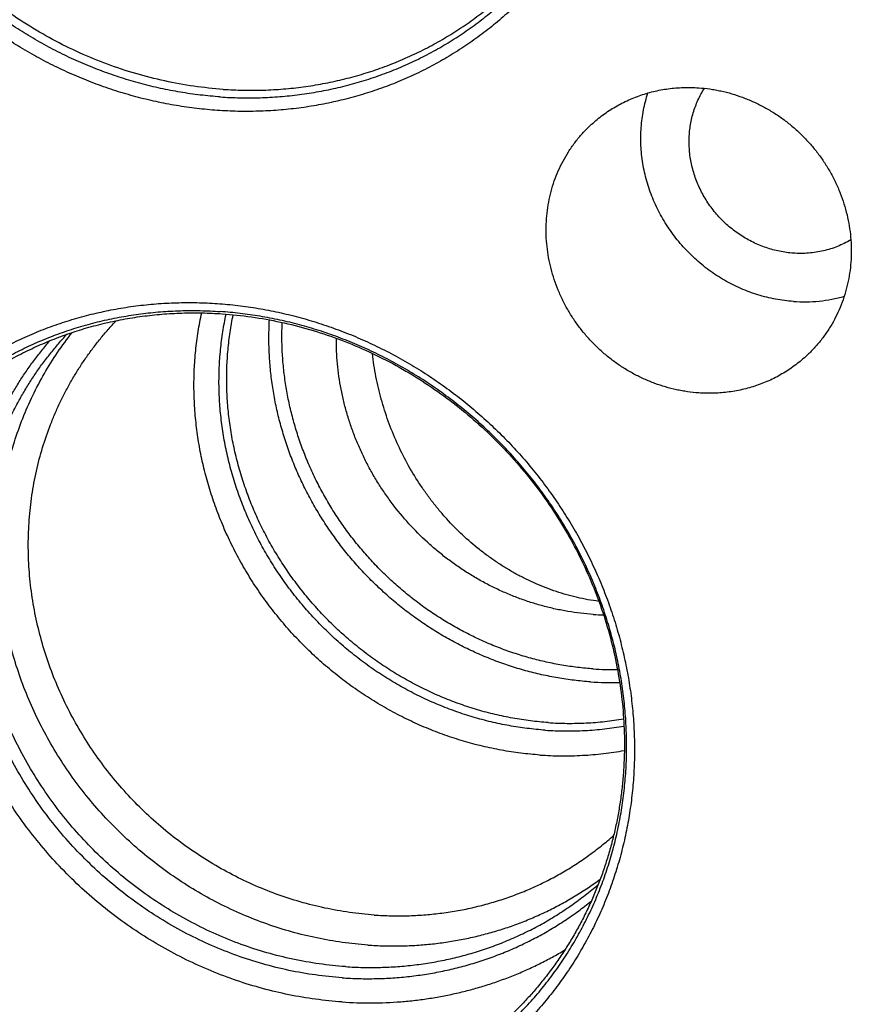
# Model space of a CAD drawing. Units: inches. Extents: x 0.3 to 21.7, y 0.3 to 16.7.
# Drawn here: x 10 to 11.5, y 6.5 to 8.4 of the extents above; entities that cross this region are included whole.
import ezdxf

# ---------------------------------------------------------------- set-up
doc = ezdxf.new("R2010")
doc.units = ezdxf.units.IN
doc.header["$LTSCALE"] = 1.21
doc.header["$MEASUREMENT"] = 0
doc.layers.get('0').update_dxf_attribs({"linetype": 'CONTINUOUS'})

msp = doc.modelspace()

# ---------------------------------------------------------------- linework, layer by layer
at = {"color": 7, "linetype": 'CONTINUOUS'}
for centre, radius, start, end in [((11.0969, 7.7454), 0.4848, 266.0322, 268.3189), ((11.1039, 7.7437), 0.5857, 266.0301, 270.4777), ((11.1, 7.737), 0.6034, 266.0248, 271.2213)]:
    msp.add_arc(centre, radius, start, end, dxfattribs=at)
for points, knots in [([(10.3565, 8.2096), (10.3437, 8.2105), (10.318, 8.2129), (10.2796, 8.2184), (10.2413, 8.2257), (10.2034, 8.235), (10.1658, 8.246), (10.1287, 8.2588), (10.0921, 8.2735), (10.0562, 8.2898), (10.021, 8.3079), (9.9866, 8.3276), (9.9531, 8.3489), (9.9206, 8.3717), (9.8891, 8.3961), (9.8587, 8.4219), (9.8296, 8.4491), (9.8017, 8.4775), (9.7751, 8.5073), (9.75, 8.5382), (9.7263, 8.5702), (9.7041, 8.6032), (9.6835, 8.6371), (9.6645, 8.672), (9.6472, 8.7076), (9.6316, 8.7439), (9.6178, 8.7807), (9.6057, 8.8181), (9.5954, 8.856), (9.587, 8.8941), (9.5804, 8.9325), (9.5757, 8.9711), (9.5728, 9.0097), (9.5719, 9.0482), (9.5728, 9.0867), (9.5756, 9.1249), (9.5804, 9.1628), (9.5869, 9.2003), (9.5954, 9.2373), (9.6056, 9.2737), (9.6177, 9.3094), (9.6316, 9.3444), (9.6472, 9.3785), (9.6645, 9.4117), (9.6835, 9.4439), (9.7041, 9.475), (9.7263, 9.505), (9.75, 9.5337), (9.7751, 9.5611), (9.8017, 9.5872), (9.8296, 9.6118), (9.8588, 9.635), (9.8891, 9.6566), (9.9206, 9.6765), (9.9532, 9.6949), (9.9867, 9.7116), (10.0211, 9.7265), (10.0563, 9.7397), (10.0922, 9.751), (10.1288, 9.7606), (10.1659, 9.7683), (10.2035, 9.7741), (10.2415, 9.778), (10.2797, 9.7801), (10.3181, 9.7803), (10.3437, 9.7791), (10.3565, 9.7782)], [0, 0, 0, 0, 0.015675, 0.031402, 0.047181, 0.063009, 0.078885, 0.094806, 0.110769, 0.126771, 0.142809, 0.158878, 0.174974, 0.191093, 0.207229, 0.22338, 0.239538, 0.255699, 0.271859, 0.288012, 0.304153, 0.320278, 0.336381, 0.352459, 0.368506, 0.384519, 0.400494, 0.416428, 0.432317, 0.448159, 0.463953, 0.479695, 0.495386, 0.511023, 0.526607, 0.542139, 0.557618, 0.573047, 0.588427, 0.603759, 0.619048, 0.634296, 0.649507, 0.664685, 0.679834, 0.694959, 0.710064, 0.725155, 0.740238, 0.755317, 0.770398, 0.785486, 0.800587, 0.815706, 0.830847, 0.846016, 0.861217, 0.876453, 0.89173, 0.907049, 0.922415, 0.937829, 0.953293, 0.968809, 0.984378, 1, 1, 1, 1]), ([(10.3565, 9.7782), (10.3694, 9.7773), (10.3951, 9.7749), (10.4335, 9.7694), (10.4717, 9.762), (10.5097, 9.7528), (10.5472, 9.7418), (10.5843, 9.7289), (10.6209, 9.7143), (10.6568, 9.698), (10.692, 9.6799), (10.7264, 9.6602), (10.7599, 9.6389), (10.7925, 9.6161), (10.8239, 9.5917), (10.8543, 9.5659), (10.8835, 9.5387), (10.9114, 9.5102), (10.9379, 9.4805), (10.9631, 9.4496), (10.9867, 9.4176), (11.0089, 9.3846), (11.0295, 9.3506), (11.0485, 9.3158), (11.0658, 9.2802), (11.0814, 9.2439), (11.0953, 9.207), (11.1074, 9.1696), (11.1176, 9.1318), (11.1261, 9.0937), (11.1327, 9.0553), (11.1374, 9.0167), (11.1402, 8.9781), (11.1412, 8.9395), (11.1402, 8.9011), (11.1374, 8.8629), (11.1327, 8.825), (11.1261, 8.7875), (11.1177, 8.7505), (11.1074, 8.7141), (11.0953, 8.6784), (11.0815, 8.6434), (11.0659, 8.6093), (11.0485, 8.5761), (11.0296, 8.5439), (11.0089, 8.5127), (10.9868, 8.4828), (10.9631, 8.4541), (10.9379, 8.4266), (10.9114, 8.4006), (10.8835, 8.376), (10.8543, 8.3528), (10.8239, 8.3312), (10.7924, 8.3112), (10.7599, 8.2929), (10.7264, 8.2762), (10.692, 8.2613), (10.6567, 8.2481), (10.6208, 8.2368), (10.5842, 8.2272), (10.5471, 8.2195), (10.5095, 8.2137), (10.4716, 8.2097), (10.4334, 8.2077), (10.395, 8.2075), (10.3693, 8.2087), (10.3565, 8.2096)], [0, 0, 0, 0, 0.015675, 0.031402, 0.047181, 0.063009, 0.078885, 0.094806, 0.110769, 0.126771, 0.142809, 0.158878, 0.174974, 0.191093, 0.207229, 0.22338, 0.239538, 0.255699, 0.271859, 0.288012, 0.304153, 0.320278, 0.336381, 0.352459, 0.368506, 0.384519, 0.400494, 0.416428, 0.432317, 0.448159, 0.463953, 0.479695, 0.495386, 0.511023, 0.526607, 0.542139, 0.557618, 0.573047, 0.588427, 0.603759, 0.619048, 0.634296, 0.649507, 0.664685, 0.679834, 0.694959, 0.710064, 0.725155, 0.740238, 0.755317, 0.770398, 0.785486, 0.800587, 0.815706, 0.830847, 0.846016, 0.861217, 0.876453, 0.89173, 0.907049, 0.922415, 0.937829, 0.953293, 0.968809, 0.984378, 1, 1, 1, 1]), ([(10.3619, 8.235), (10.3494, 8.2359), (10.3244, 8.2382), (10.2869, 8.2436), (10.2497, 8.2508), (10.2127, 8.2597), (10.1761, 8.2705), (10.14, 8.283), (10.1044, 8.2973), (10.0694, 8.3132), (10.0351, 8.3308), (10.0016, 8.35), (9.9689, 8.3707), (9.9372, 8.393), (9.9066, 8.4167), (9.877, 8.4418), (9.8486, 8.4683), (9.8214, 8.4961), (9.7955, 8.525), (9.771, 8.5551), (9.748, 8.5863), (9.7263, 8.6185), (9.7063, 8.6516), (9.6878, 8.6855), (9.6709, 8.7202), (9.6557, 8.7555), (9.6422, 8.7915), (9.6304, 8.8279), (9.6204, 8.8648), (9.6122, 8.9019), (9.6058, 8.9393), (9.6012, 8.9769), (9.5984, 9.0145), (9.5975, 9.0521), (9.5984, 9.0895), (9.6012, 9.1267), (9.6058, 9.1637), (9.6122, 9.2002), (9.6204, 9.2362), (9.6304, 9.2717), (9.6422, 9.3065), (9.6557, 9.3406), (9.6709, 9.3738), (9.6878, 9.4062), (9.7062, 9.4376), (9.7263, 9.4679), (9.7479, 9.4971), (9.771, 9.525), (9.7955, 9.5518), (9.8214, 9.5771), (9.8486, 9.6011), (9.877, 9.6237), (9.9066, 9.6447), (9.9373, 9.6642), (9.969, 9.6821), (10.0016, 9.6983), (10.0351, 9.7128), (10.0694, 9.7257), (10.1045, 9.7367), (10.1401, 9.746), (10.1763, 9.7535), (10.2129, 9.7592), (10.2498, 9.7631), (10.2871, 9.7651), (10.3245, 9.7652), (10.3495, 9.7641), (10.3619, 9.7632)], [0, 0, 0, 0, 0.015675, 0.031402, 0.047181, 0.063009, 0.078885, 0.094806, 0.110769, 0.126771, 0.142809, 0.158878, 0.174974, 0.191093, 0.207229, 0.22338, 0.239538, 0.255699, 0.271859, 0.288012, 0.304153, 0.320278, 0.336381, 0.352459, 0.368506, 0.384519, 0.400494, 0.416428, 0.432317, 0.448159, 0.463953, 0.479695, 0.495386, 0.511023, 0.526607, 0.542139, 0.557618, 0.573047, 0.588427, 0.603759, 0.619048, 0.634296, 0.649507, 0.664685, 0.679834, 0.694959, 0.710064, 0.725155, 0.740238, 0.755317, 0.770398, 0.785486, 0.800587, 0.815706, 0.830847, 0.846016, 0.861217, 0.876453, 0.89173, 0.907049, 0.922415, 0.937829, 0.953293, 0.968809, 0.984378, 1, 1, 1, 1]), ([(10.3619, 8.235), (10.3744, 8.2341), (10.3994, 8.233), (10.4368, 8.2332), (10.474, 8.2352), (10.511, 8.239), (10.5476, 8.2447), (10.5838, 8.2522), (10.6194, 8.2615), (10.6544, 8.2726), (10.6887, 8.2854), (10.7223, 8.2999), (10.7549, 8.3162), (10.7866, 8.3341), (10.8173, 8.3535), (10.8469, 8.3746), (10.8753, 8.3971), (10.9025, 8.4211), (10.9283, 8.4465), (10.9529, 8.4732), (10.9759, 8.5012), (10.9976, 8.5304), (11.0176, 8.5607), (11.0361, 8.592), (11.053, 8.6244), (11.0682, 8.6576), (11.0817, 8.6917), (11.0935, 8.7265), (11.1035, 8.762), (11.1117, 8.7981), (11.1181, 8.8346), (11.1227, 8.8715), (11.1255, 8.9087), (11.1264, 8.9462), (11.1254, 8.9837), (11.1227, 9.0214), (11.1181, 9.0589), (11.1117, 9.0963), (11.1034, 9.1335), (11.0934, 9.1703), (11.0817, 9.2068), (11.0682, 9.2427), (11.053, 9.2781), (11.0361, 9.3128), (11.0176, 9.3467), (10.9975, 9.3798), (10.9759, 9.4119), (10.9528, 9.4431), (10.9283, 9.4732), (10.9025, 9.5022), (10.8753, 9.5299), (10.8469, 9.5564), (10.8173, 9.5815), (10.7866, 9.6053), (10.755, 9.6275), (10.7223, 9.6483), (10.6888, 9.6675), (10.6545, 9.6851), (10.6195, 9.701), (10.5839, 9.7152), (10.5477, 9.7277), (10.5111, 9.7385), (10.4742, 9.7475), (10.4369, 9.7547), (10.3995, 9.76), (10.3745, 9.7624), (10.3619, 9.7632)], [0, 0, 0, 0, 0.015622, 0.031191, 0.046707, 0.062171, 0.077585, 0.092951, 0.10827, 0.123547, 0.138783, 0.153984, 0.169153, 0.184294, 0.199413, 0.214514, 0.229602, 0.244683, 0.259762, 0.274845, 0.289936, 0.305041, 0.320166, 0.335315, 0.350493, 0.365704, 0.380952, 0.396241, 0.411573, 0.426953, 0.442382, 0.457861, 0.473393, 0.488977, 0.504614, 0.520305, 0.536047, 0.551841, 0.567683, 0.583572, 0.599506, 0.615481, 0.631494, 0.647541, 0.663619, 0.679722, 0.695847, 0.711988, 0.728141, 0.744301, 0.760462, 0.77662, 0.792771, 0.808907, 0.825026, 0.841122, 0.857191, 0.873229, 0.889231, 0.905194, 0.921115, 0.936991, 0.952819, 0.968598, 0.984325, 1, 1, 1, 1]), ([(10.3676, 8.2492), (10.3492, 8.2505), (10.3123, 8.2544), (10.2574, 8.2643), (10.203, 8.2781), (10.1496, 8.2958), (10.0973, 8.3173), (10.0465, 8.3424), (9.9974, 8.3711), (9.9503, 8.4031), (9.9054, 8.4384), (9.8629, 8.4767), (9.8232, 8.5178), (9.7863, 8.5615), (9.7526, 8.6075), (9.7221, 8.6557), (9.6951, 8.7058), (9.6717, 8.7574), (9.652, 8.8104), (9.6361, 8.8644), (9.6241, 8.9191), (9.6161, 8.9743), (9.6121, 9.0297), (9.6121, 9.0758), (9.6141, 9.1125), (9.6167, 9.1398), (9.6202, 9.1669), (9.6247, 9.1938), (9.6303, 9.2205), (9.6368, 9.2469), (9.6443, 9.2729), (9.6527, 9.2986), (9.6621, 9.3239), (9.6725, 9.3488), (9.6838, 9.3732), (9.696, 9.3972), (9.7091, 9.4206), (9.723, 9.4434), (9.7379, 9.4657), (9.7535, 9.4873), (9.77, 9.5083), (9.7873, 9.5287), (9.8054, 9.5483), (9.8179, 9.5609), (9.8243, 9.5671)], [0, 0, 0, 0, 0.031143, 0.06244, 0.093883, 0.125464, 0.15717, 0.188987, 0.220897, 0.252882, 0.284921, 0.316994, 0.349078, 0.381151, 0.413191, 0.445177, 0.477088, 0.508907, 0.540615, 0.572198, 0.603644, 0.634943, 0.666089, 0.697078, 0.712517, 0.727916, 0.743278, 0.758601, 0.773888, 0.78914, 0.804358, 0.819542, 0.834697, 0.849822, 0.86492, 0.879993, 0.895044, 0.910076, 0.92509, 0.94009, 0.955078, 0.970057, 0.98503, 1, 1, 1, 1]), ([(10.3676, 8.2492), (10.3802, 8.2484), (10.3992, 8.2475), (10.4244, 8.2474), (10.4495, 8.2478), (10.4809, 8.2496), (10.5182, 8.2536), (10.5551, 8.2596), (10.5916, 8.2674), (10.6275, 8.277), (10.6628, 8.2885), (10.6973, 8.3018), (10.731, 8.3168), (10.7583, 8.3308), (10.7797, 8.3429), (10.8007, 8.3555), (10.8262, 8.3722), (10.8509, 8.3903), (10.87, 8.4056), (10.8886, 8.4213), (10.9021, 8.4337), (10.9109, 8.4421)], [0, 0, 0, 0, 0.063861, 0.095712, 0.127506, 0.190925, 0.254129, 0.317122, 0.379915, 0.442517, 0.504941, 0.567201, 0.629314, 0.691298, 0.72225, 0.753177, 0.814961, 0.876677, 0.907519, 0.938353, 1, 1, 1, 1]), ([(11.0553, 8.1788), (11.0586, 8.182), (11.0654, 8.1883), (11.0762, 8.1971), (11.0874, 8.2054), (11.0991, 8.213), (11.1111, 8.22), (11.1236, 8.2264), (11.1364, 8.2321), (11.1495, 8.2372), (11.1629, 8.2415), (11.1765, 8.2452), (11.1904, 8.2482), (11.2044, 8.2504), (11.2186, 8.2519), (11.2329, 8.2528), (11.2472, 8.2528), (11.2568, 8.2524), (11.2616, 8.2521)], [0, 0, 0, 0, 0.061648, 0.123319, 0.185036, 0.246822, 0.308696, 0.370681, 0.432795, 0.495056, 0.557481, 0.620084, 0.682878, 0.745872, 0.809077, 0.872497, 0.936139, 1, 1, 1, 1]), ([(11.4397, 7.8503), (11.434, 7.8507), (11.4228, 7.8518), (11.4061, 7.8545), (11.3894, 7.8581), (11.3729, 7.8626), (11.3567, 7.8682), (11.3407, 7.8746), (11.3251, 7.8819), (11.3099, 7.8902), (11.2951, 7.8992), (11.2808, 7.9091), (11.2671, 7.9198), (11.254, 7.9312), (11.2415, 7.9433), (11.2296, 7.9561), (11.2185, 7.9695), (11.2082, 7.9835), (11.1987, 7.998), (11.1899, 8.013), (11.1821, 8.0284), (11.1751, 8.0442), (11.169, 8.0603), (11.1639, 8.0767), (11.1597, 8.0933), (11.1565, 8.11), (11.1542, 8.1268), (11.1529, 8.1437), (11.1526, 8.1605), (11.1533, 8.1773), (11.155, 8.1939), (11.1577, 8.2104), (11.1613, 8.2265), (11.1644, 8.2371), (11.166, 8.2424)], [0, 0, 0, 0, 0.030846, 0.061816, 0.092904, 0.124106, 0.155416, 0.186825, 0.218324, 0.249904, 0.281551, 0.313254, 0.345001, 0.376777, 0.408568, 0.440361, 0.472141, 0.503894, 0.535608, 0.567267, 0.598861, 0.630378, 0.661806, 0.693136, 0.724361, 0.755473, 0.786466, 0.817338, 0.848085, 0.878708, 0.909207, 0.939585, 0.969847, 1, 1, 1, 1]), ([(11.4397, 7.9411), (11.4353, 7.9414), (11.4266, 7.9423), (11.4137, 7.9445), (11.4009, 7.9475), (11.3883, 7.9514), (11.3759, 7.9561), (11.3637, 7.9615), (11.3519, 7.9678), (11.3405, 7.9747), (11.3295, 7.9824), (11.319, 7.9908), (11.309, 7.9998), (11.2996, 8.0094), (11.2909, 8.0196), (11.2827, 8.0303), (11.2753, 8.0415), (11.2685, 8.053), (11.2626, 8.065), (11.2574, 8.0772), (11.253, 8.0898), (11.2494, 8.1025), (11.2466, 8.1154), (11.2447, 8.1284), (11.2437, 8.1414), (11.2435, 8.1544), (11.2441, 8.1673), (11.2457, 8.1801), (11.248, 8.1927), (11.2512, 8.2051), (11.2553, 8.2171), (11.2601, 8.2289), (11.2658, 8.2402), (11.27, 8.2474), (11.2723, 8.251)], [0, 0, 0, 0, 0.031006, 0.062151, 0.093429, 0.124834, 0.156357, 0.187986, 0.219708, 0.251509, 0.283373, 0.315283, 0.347222, 0.379172, 0.411115, 0.443032, 0.474906, 0.506721, 0.53846, 0.570109, 0.601653, 0.633083, 0.664387, 0.695559, 0.726593, 0.757486, 0.788237, 0.818849, 0.849325, 0.879673, 0.909903, 0.940024, 0.970052, 1, 1, 1, 1]), ([(11.2616, 8.2521), (11.2686, 8.2516), (11.2791, 8.2505), (11.293, 8.2482), (11.3069, 8.2455), (11.3241, 8.2411), (11.3444, 8.2344), (11.3642, 8.2262), (11.3835, 8.2167), (11.4022, 8.2058), (11.4171, 8.1957), (11.4286, 8.1869), (11.4398, 8.1778), (11.4533, 8.1657), (11.4684, 8.1501), (11.4824, 8.1335), (11.4952, 8.116), (11.5067, 8.0977), (11.517, 8.0787), (11.5259, 8.0591), (11.5334, 8.039), (11.5394, 8.0185), (11.544, 7.9977), (11.547, 7.9767), (11.5485, 7.9557), (11.5485, 7.9347), (11.547, 7.9139), (11.5439, 7.8933), (11.5394, 7.8732), (11.5333, 7.8535), (11.5258, 7.8344), (11.5169, 7.816), (11.5066, 7.7984), (11.495, 7.7817), (11.4821, 7.766), (11.4728, 7.7563), (11.4679, 7.7516)], [0, 0, 0, 0, 0.031145, 0.046777, 0.062448, 0.093892, 0.125475, 0.157182, 0.189, 0.220912, 0.252898, 0.268916, 0.284944, 0.317018, 0.349103, 0.381178, 0.413219, 0.445207, 0.47712, 0.50894, 0.540649, 0.572234, 0.603681, 0.634982, 0.666129, 0.69712, 0.727954, 0.758635, 0.78917, 0.819568, 0.849843, 0.880011, 0.910089, 0.940098, 0.970061, 1, 1, 1, 1]), ([(11.2616, 7.6783), (11.2546, 7.6788), (11.2441, 7.6799), (11.2302, 7.6822), (11.2163, 7.6849), (11.1991, 7.6893), (11.1788, 7.696), (11.1589, 7.7042), (11.1396, 7.7137), (11.121, 7.7246), (11.1061, 7.7347), (11.0946, 7.7435), (11.0834, 7.7526), (11.0699, 7.7647), (11.0548, 7.7803), (11.0408, 7.7969), (11.028, 7.8144), (11.0164, 7.8327), (11.0062, 7.8517), (10.9973, 7.8713), (10.9898, 7.8914), (10.9838, 7.9119), (10.9792, 7.9327), (10.9762, 7.9537), (10.9746, 7.9747), (10.9747, 7.9957), (10.9762, 8.0165), (10.9793, 8.0371), (10.9838, 8.0572), (10.9899, 8.0769), (10.9974, 8.096), (11.0063, 8.1144), (11.0166, 8.132), (11.0282, 8.1486), (11.041, 8.1644), (11.0504, 8.1741), (11.0553, 8.1788)], [0, 0, 0, 0, 0.031145, 0.046777, 0.062448, 0.093892, 0.125475, 0.157182, 0.189, 0.220912, 0.252898, 0.268916, 0.284944, 0.317018, 0.349103, 0.381178, 0.413219, 0.445207, 0.47712, 0.50894, 0.540649, 0.572234, 0.603681, 0.634982, 0.666129, 0.69712, 0.727954, 0.758635, 0.78917, 0.819568, 0.849843, 0.880011, 0.910089, 0.940098, 0.970061, 1, 1, 1, 1]), ([(11.5476, 7.966), (11.5436, 7.9637), (11.5354, 7.9593), (11.5227, 7.9536), (11.5096, 7.949), (11.496, 7.9453), (11.4822, 7.9427), (11.4681, 7.941), (11.4539, 7.9405), (11.4444, 7.9408), (11.4397, 7.9411)], [0, 0, 0, 0, 0.123297, 0.246959, 0.371061, 0.495666, 0.620829, 0.746589, 0.872975, 1, 1, 1, 1]), ([(11.4397, 7.8503), (11.4478, 7.8498), (11.4639, 7.8493), (11.4881, 7.8507), (11.512, 7.8542), (11.5275, 7.8579), (11.5352, 7.8601)], [0, 0, 0, 0, 0.252158, 0.502836, 0.752088, 1, 1, 1, 1]), ([(10.3565, 6.2777), (10.3437, 6.2786), (10.318, 6.281), (10.2796, 6.2865), (10.2413, 6.2939), (10.2034, 6.3031), (10.1658, 6.3141), (10.1287, 6.327), (10.0921, 6.3416), (10.0562, 6.358), (10.021, 6.376), (9.9866, 6.3957), (9.9531, 6.417), (9.9206, 6.4399), (9.8891, 6.4642), (9.8587, 6.49), (9.8296, 6.5172), (9.8017, 6.5457), (9.7751, 6.5754), (9.75, 6.6063), (9.7263, 6.6383), (9.7041, 6.6713), (9.6835, 6.7053), (9.6645, 6.7401), (9.6472, 6.7757), (9.6316, 6.812), (9.6178, 6.8489), (9.6057, 6.8863), (9.5954, 6.9241), (9.587, 6.9623), (9.5804, 7.0007), (9.5757, 7.0392), (9.5728, 7.0778), (9.5719, 7.1164), (9.5728, 7.1548), (9.5756, 7.193), (9.5804, 7.2309), (9.5869, 7.2684), (9.5954, 7.3054), (9.6056, 7.3418), (9.6177, 7.3776), (9.6316, 7.4125), (9.6472, 7.4467), (9.6645, 7.4799), (9.6835, 7.5121), (9.7041, 7.5432), (9.7263, 7.5731), (9.75, 7.6019), (9.7751, 7.6293), (9.8017, 7.6553), (9.8296, 7.68), (9.8588, 7.7031), (9.8891, 7.7247), (9.9206, 7.7447), (9.9532, 7.763), (9.9867, 7.7797), (10.0211, 7.7946), (10.0563, 7.8078), (10.0922, 7.8192), (10.1288, 7.8287), (10.1659, 7.8364), (10.2035, 7.8422), (10.2415, 7.8462), (10.2797, 7.8482), (10.3181, 7.8484), (10.3437, 7.8473), (10.3565, 7.8464)], [0, 0, 0, 0, 0.015675, 0.031402, 0.047181, 0.063009, 0.078885, 0.094806, 0.110769, 0.126771, 0.142809, 0.158878, 0.174974, 0.191093, 0.207229, 0.22338, 0.239538, 0.255699, 0.271859, 0.288012, 0.304153, 0.320278, 0.336381, 0.352459, 0.368506, 0.384519, 0.400494, 0.416428, 0.432317, 0.448159, 0.463953, 0.479695, 0.495386, 0.511023, 0.526607, 0.542139, 0.557618, 0.573047, 0.588427, 0.603759, 0.619048, 0.634296, 0.649507, 0.664685, 0.679834, 0.694959, 0.710064, 0.725155, 0.740238, 0.755317, 0.770398, 0.785486, 0.800587, 0.815706, 0.830847, 0.846016, 0.861217, 0.876453, 0.89173, 0.907049, 0.922415, 0.937829, 0.953293, 0.968809, 0.984378, 1, 1, 1, 1]), ([(10.3619, 6.3031), (10.3494, 6.304), (10.3244, 6.3064), (10.2869, 6.3117), (10.2497, 6.3189), (10.2127, 6.3279), (10.1761, 6.3386), (10.14, 6.3512), (10.1044, 6.3654), (10.0694, 6.3813), (10.0351, 6.3989), (10.0016, 6.4181), (9.9689, 6.4389), (9.9372, 6.4611), (9.9066, 6.4849), (9.877, 6.51), (9.8486, 6.5365), (9.8214, 6.5642), (9.7955, 6.5932), (9.771, 6.6233), (9.748, 6.6545), (9.7263, 6.6866), (9.7063, 6.7197), (9.6878, 6.7536), (9.6709, 6.7883), (9.6557, 6.8237), (9.6422, 6.8596), (9.6304, 6.896), (9.6204, 6.9329), (9.6122, 6.9701), (9.6058, 7.0075), (9.6012, 7.045), (9.5984, 7.0826), (9.5975, 7.1202), (9.5984, 7.1577), (9.6012, 7.1949), (9.6058, 7.2318), (9.6122, 7.2683), (9.6204, 7.3044), (9.6304, 7.3399), (9.6422, 7.3747), (9.6557, 7.4087), (9.6709, 7.442), (9.6878, 7.4743), (9.7062, 7.5057), (9.7263, 7.536), (9.7479, 7.5652), (9.771, 7.5932), (9.7955, 7.6199), (9.8214, 7.6453), (9.8486, 7.6693), (9.877, 7.6918), (9.9066, 7.7129), (9.9373, 7.7323), (9.969, 7.7502), (10.0016, 7.7664), (10.0351, 7.781), (10.0694, 7.7938), (10.1045, 7.8049), (10.1401, 7.8142), (10.1763, 7.8217), (10.2129, 7.8274), (10.2498, 7.8312), (10.2871, 7.8332), (10.3245, 7.8334), (10.3495, 7.8323), (10.3619, 7.8314)], [0, 0, 0, 0, 0.015675, 0.031402, 0.047181, 0.063009, 0.078885, 0.094806, 0.110769, 0.126771, 0.142809, 0.158878, 0.174974, 0.191093, 0.207229, 0.22338, 0.239538, 0.255699, 0.271859, 0.288012, 0.304153, 0.320278, 0.336381, 0.352459, 0.368506, 0.384519, 0.400494, 0.416428, 0.432317, 0.448159, 0.463953, 0.479695, 0.495386, 0.511023, 0.526607, 0.542139, 0.557618, 0.573047, 0.588427, 0.603759, 0.619048, 0.634296, 0.649507, 0.664685, 0.679834, 0.694959, 0.710064, 0.725155, 0.740238, 0.755317, 0.770398, 0.785486, 0.800587, 0.815706, 0.830847, 0.846016, 0.861217, 0.876453, 0.89173, 0.907049, 0.922415, 0.937829, 0.953293, 0.968809, 0.984378, 1, 1, 1, 1]), ([(10.3565, 7.8464), (10.3694, 7.8455), (10.3951, 7.8431), (10.4335, 7.8376), (10.4717, 7.8302), (10.5097, 7.821), (10.5472, 7.8099), (10.5843, 7.7971), (10.6209, 7.7825), (10.6568, 7.7661), (10.692, 7.7481), (10.7264, 7.7284), (10.7599, 7.7071), (10.7925, 7.6842), (10.8239, 7.6598), (10.8543, 7.6341), (10.8835, 7.6069), (10.9114, 7.5784), (10.9379, 7.5487), (10.9631, 7.5178), (10.9867, 7.4858), (11.0089, 7.4527), (11.0295, 7.4188), (11.0485, 7.384), (11.0658, 7.3484), (11.0814, 7.3121), (11.0953, 7.2752), (11.1074, 7.2378), (11.1176, 7.2), (11.1261, 7.1618), (11.1327, 7.1234), (11.1374, 7.0849), (11.1402, 7.0463), (11.1412, 7.0077), (11.1402, 6.9693), (11.1374, 6.931), (11.1327, 6.8931), (11.1261, 6.8557), (11.1177, 6.8187), (11.1074, 6.7822), (11.0953, 6.7465), (11.0815, 6.7115), (11.0659, 6.6774), (11.0485, 6.6442), (11.0296, 6.612), (11.0089, 6.5809), (10.9868, 6.5509), (10.9631, 6.5222), (10.9379, 6.4948), (10.9114, 6.4687), (10.8835, 6.4441), (10.8543, 6.421), (10.8239, 6.3994), (10.7924, 6.3794), (10.7599, 6.361), (10.7264, 6.3444), (10.692, 6.3294), (10.6567, 6.3163), (10.6208, 6.3049), (10.5842, 6.2954), (10.5471, 6.2877), (10.5095, 6.2818), (10.4716, 6.2779), (10.4334, 6.2758), (10.395, 6.2757), (10.3693, 6.2768), (10.3565, 6.2777)], [0, 0, 0, 0, 0.015675, 0.031402, 0.047181, 0.063009, 0.078885, 0.094806, 0.110769, 0.126771, 0.142809, 0.158878, 0.174974, 0.191093, 0.207229, 0.22338, 0.239538, 0.255699, 0.271859, 0.288012, 0.304153, 0.320278, 0.336381, 0.352459, 0.368506, 0.384519, 0.400494, 0.416428, 0.432317, 0.448159, 0.463953, 0.479695, 0.495386, 0.511023, 0.526607, 0.542139, 0.557618, 0.573047, 0.588427, 0.603759, 0.619048, 0.634296, 0.649507, 0.664685, 0.679834, 0.694959, 0.710064, 0.725155, 0.740238, 0.755317, 0.770398, 0.785486, 0.800587, 0.815706, 0.830847, 0.846016, 0.861217, 0.876453, 0.89173, 0.907049, 0.922415, 0.937829, 0.953293, 0.968809, 0.984378, 1, 1, 1, 1]), ([(9.8243, 7.6352), (9.833, 7.6436), (9.8465, 7.6559), (9.865, 7.6716), (9.884, 7.6868), (9.9085, 7.7048), (9.934, 7.7214), (9.9549, 7.7339), (9.9761, 7.7459), (10.0033, 7.7599), (10.0368, 7.7748), (10.0712, 7.7881), (10.1063, 7.7995), (10.1421, 7.8091), (10.1724, 7.8156), (10.1968, 7.8198), (10.2215, 7.8234), (10.2525, 7.8268), (10.2837, 7.8285), (10.3088, 7.829), (10.334, 7.8288), (10.3529, 7.828), (10.3655, 7.8271)], [0, 0, 0, 0, 0.061566, 0.092359, 0.123162, 0.184803, 0.24652, 0.277416, 0.308339, 0.370275, 0.432352, 0.494591, 0.557008, 0.619621, 0.682442, 0.713937, 0.745488, 0.808758, 0.872263, 0.904108, 0.936014, 1, 1, 1, 1]), ([(10.6517, 6.6966), (10.6361, 6.6977), (10.6048, 6.701), (10.5583, 6.7093), (10.5123, 6.7208), (10.467, 6.7356), (10.4227, 6.7536), (10.3795, 6.7746), (10.3377, 6.7985), (10.2976, 6.8253), (10.2593, 6.8548), (10.223, 6.8868), (10.1889, 6.9212), (10.1573, 6.9578), (10.1281, 6.9964), (10.1017, 7.0368), (10.0781, 7.0789), (10.0575, 7.1223), (10.0399, 7.1668), (10.0255, 7.2123), (10.0143, 7.2585), (10.0064, 7.3052), (10.0018, 7.352), (10.0006, 7.3989), (10.0028, 7.4455), (10.0083, 7.4916), (10.0171, 7.5369), (10.0292, 7.5813), (10.042, 7.6173), (10.0538, 7.6453), (10.0634, 7.666), (10.0738, 7.6862), (10.0849, 7.706), (10.0967, 7.7254), (10.1093, 7.7442), (10.1226, 7.7625), (10.1365, 7.7803), (10.1511, 7.7976), (10.1613, 7.8087), (10.1665, 7.8141)], [0, 0, 0, 0, 0.031121, 0.062392, 0.093808, 0.125359, 0.157035, 0.18882, 0.220699, 0.252654, 0.284665, 0.316711, 0.348773, 0.380828, 0.412854, 0.444833, 0.476742, 0.508564, 0.540283, 0.571882, 0.60335, 0.634676, 0.665854, 0.696878, 0.727749, 0.758467, 0.789038, 0.819471, 0.849777, 0.864889, 0.879975, 0.895036, 0.910076, 0.925097, 0.940101, 0.95509, 0.970068, 0.985037, 1, 1, 1, 1]), ([(10.9632, 6.9975), (10.9511, 6.9983), (10.933, 7.0001), (10.9089, 7.0034), (10.8848, 7.0075), (10.8549, 7.0137), (10.8193, 7.0232), (10.7842, 7.0347), (10.7496, 7.048), (10.7157, 7.0632), (10.6826, 7.0802), (10.6504, 7.099), (10.6191, 7.1194), (10.5888, 7.1415), (10.5598, 7.1652), (10.532, 7.1904), (10.5055, 7.217), (10.4805, 7.2449), (10.4569, 7.2741), (10.4349, 7.3044), (10.4146, 7.3358), (10.3959, 7.3682), (10.379, 7.4015), (10.364, 7.4355), (10.3507, 7.4701), (10.3394, 7.5054), (10.33, 7.541), (10.3226, 7.577), (10.3172, 7.6132), (10.3143, 7.6435), (10.3131, 7.6678), (10.3124, 7.6919), (10.313, 7.7221), (10.3151, 7.7521), (10.3179, 7.7759), (10.3213, 7.7996), (10.3246, 7.8172), (10.3272, 7.8289)], [0, 0, 0, 0, 0.030788, 0.046228, 0.061696, 0.092713, 0.12384, 0.155071, 0.186397, 0.217812, 0.249306, 0.280869, 0.312491, 0.34416, 0.375863, 0.40759, 0.439326, 0.47106, 0.502778, 0.534469, 0.566119, 0.597717, 0.629253, 0.660714, 0.692093, 0.723379, 0.754567, 0.785648, 0.816619, 0.847474, 0.86286, 0.878215, 0.908835, 0.939337, 0.954546, 0.969727, 1, 1, 1, 1]), ([(10.9731, 7.0442), (10.9617, 7.045), (10.9447, 7.0467), (10.922, 7.0498), (10.8993, 7.0536), (10.8712, 7.0595), (10.8377, 7.0684), (10.8046, 7.0792), (10.7721, 7.0917), (10.7402, 7.106), (10.709, 7.122), (10.6786, 7.1396), (10.6491, 7.1589), (10.6206, 7.1797), (10.5933, 7.2019), (10.5671, 7.2256), (10.5421, 7.2506), (10.5185, 7.2769), (10.4963, 7.3043), (10.4756, 7.3328), (10.4564, 7.3624), (10.4387, 7.3928), (10.4228, 7.4241), (10.4085, 7.4561), (10.396, 7.4887), (10.3853, 7.5219), (10.3764, 7.5554), (10.3694, 7.5893), (10.3642, 7.6234), (10.3614, 7.6519), (10.3601, 7.6747), (10.3595, 7.6975), (10.3599, 7.7259), (10.3619, 7.7541), (10.3644, 7.7766), (10.3676, 7.7989), (10.3707, 7.8155), (10.373, 7.8264)], [0, 0, 0, 0, 0.030786, 0.046225, 0.061692, 0.092708, 0.123832, 0.15506, 0.186384, 0.217797, 0.249288, 0.280849, 0.312468, 0.344134, 0.375836, 0.40756, 0.439295, 0.471027, 0.502744, 0.534434, 0.566084, 0.597682, 0.629218, 0.66068, 0.69206, 0.723349, 0.754538, 0.785622, 0.816596, 0.847455, 0.862842, 0.8782, 0.908823, 0.939329, 0.95454, 0.969722, 1, 1, 1, 1]), ([(10.3619, 6.3031), (10.3744, 6.3023), (10.3994, 6.3012), (10.4368, 6.3013), (10.474, 6.3033), (10.511, 6.3072), (10.5476, 6.3129), (10.5838, 6.3204), (10.6194, 6.3297), (10.6544, 6.3407), (10.6887, 6.3535), (10.7223, 6.3681), (10.7549, 6.3843), (10.7866, 6.4022), (10.8173, 6.4217), (10.8469, 6.4427), (10.8753, 6.4653), (10.9025, 6.4892), (10.9283, 6.5146), (10.9529, 6.5413), (10.9759, 6.5693), (10.9976, 6.5985), (11.0176, 6.6288), (11.0361, 6.6602), (11.053, 6.6925), (11.0682, 6.7258), (11.0817, 6.7599), (11.0935, 6.7947), (11.1035, 6.8302), (11.1117, 6.8662), (11.1181, 6.9027), (11.1227, 6.9396), (11.1255, 6.9769), (11.1264, 7.0143), (11.1254, 7.0519), (11.1227, 7.0895), (11.1181, 7.1271), (11.1117, 7.1645), (11.1034, 7.2016), (11.0934, 7.2385), (11.0817, 7.2749), (11.0682, 7.3109), (11.053, 7.3462), (11.0361, 7.3809), (11.0176, 7.4148), (10.9975, 7.4479), (10.9759, 7.4801), (10.9528, 7.5113), (10.9283, 7.5414), (10.9025, 7.5703), (10.8753, 7.5981), (10.8469, 7.6245), (10.8173, 7.6497), (10.7866, 7.6734), (10.755, 7.6957), (10.7223, 7.7164), (10.6888, 7.7356), (10.6545, 7.7532), (10.6195, 7.7691), (10.5839, 7.7834), (10.5477, 7.7959), (10.5111, 7.8067), (10.4742, 7.8156), (10.4369, 7.8228), (10.3995, 7.8282), (10.3745, 7.8305), (10.3619, 7.8314)], [0, 0, 0, 0, 0.015622, 0.031191, 0.046707, 0.062171, 0.077585, 0.092951, 0.10827, 0.123547, 0.138783, 0.153984, 0.169153, 0.184294, 0.199413, 0.214514, 0.229602, 0.244683, 0.259762, 0.274845, 0.289936, 0.305041, 0.320166, 0.335315, 0.350493, 0.365704, 0.380952, 0.396241, 0.411573, 0.426953, 0.442382, 0.457861, 0.473393, 0.488977, 0.504614, 0.520305, 0.536047, 0.551841, 0.567683, 0.583572, 0.599506, 0.615481, 0.631494, 0.647541, 0.663619, 0.679722, 0.695847, 0.711988, 0.728141, 0.744301, 0.760462, 0.77662, 0.792771, 0.808907, 0.825026, 0.841122, 0.857191, 0.873229, 0.889231, 0.905194, 0.921115, 0.936991, 0.952819, 0.968598, 0.984325, 1, 1, 1, 1]), ([(10.3655, 7.8271), (10.3839, 7.8258), (10.4208, 7.8219), (10.4757, 7.8121), (10.53, 7.7983), (10.5834, 7.7806), (10.6358, 7.7591), (10.6866, 7.7339), (10.7358, 7.7052), (10.783, 7.6731), (10.828, 7.6378), (10.8705, 7.5995), (10.9104, 7.5583), (10.9473, 7.5146), (10.9811, 7.4685), (11.0116, 7.4202), (11.0387, 7.3701), (11.0622, 7.3185), (11.082, 7.2655), (11.0979, 7.2115), (11.1099, 7.1567), (11.118, 7.1015), (11.1221, 7.0462), (11.1221, 7.0001), (11.1201, 6.9635), (11.1176, 6.9362), (11.1141, 6.9092), (11.1096, 6.8823), (11.1041, 6.8557), (11.0976, 6.8294), (11.0901, 6.8034), (11.0817, 6.7777), (11.0724, 6.7525), (11.062, 6.7277), (11.0508, 6.7034), (11.0387, 6.6795), (11.0257, 6.6562), (11.0117, 6.6334), (10.997, 6.6113), (10.9814, 6.5897), (10.965, 6.5688), (10.9477, 6.5485), (10.9298, 6.529), (10.9173, 6.5164), (10.9109, 6.5103)], [0, 0, 0, 0, 0.031136, 0.062438, 0.093899, 0.125509, 0.157254, 0.189118, 0.221083, 0.253129, 0.285234, 0.317374, 0.349527, 0.381668, 0.413774, 0.445822, 0.47779, 0.509657, 0.541406, 0.57302, 0.604486, 0.635792, 0.666933, 0.697904, 0.713328, 0.72871, 0.74405, 0.759349, 0.774608, 0.789829, 0.805012, 0.820159, 0.835273, 0.850355, 0.865408, 0.880433, 0.895434, 0.910414, 0.925374, 0.940319, 0.95525, 0.970172, 0.985088, 1, 1, 1, 1]), ([(10.9788, 7.0585), (10.9676, 7.0592), (10.9453, 7.0614), (10.9119, 7.0665), (10.8787, 7.0734), (10.8458, 7.0822), (10.8134, 7.0927), (10.7814, 7.1049), (10.7501, 7.1189), (10.7194, 7.1346), (10.6896, 7.1518), (10.6606, 7.1706), (10.6326, 7.191), (10.6057, 7.2128), (10.5799, 7.2359), (10.5554, 7.2604), (10.5321, 7.2861), (10.5102, 7.313), (10.4898, 7.3409), (10.4708, 7.3698), (10.4534, 7.3997), (10.4376, 7.4303), (10.4235, 7.4617), (10.411, 7.4936), (10.4003, 7.5261), (10.3914, 7.559), (10.3843, 7.5922), (10.379, 7.6257), (10.3761, 7.6537), (10.3748, 7.6761), (10.374, 7.6984), (10.3742, 7.7263), (10.376, 7.754), (10.3783, 7.7761), (10.3812, 7.798), (10.3841, 7.8143), (10.3864, 7.8251)], [0, 0, 0, 0, 0.030782, 0.06168, 0.09269, 0.123809, 0.155031, 0.186348, 0.217754, 0.249239, 0.280793, 0.312406, 0.344066, 0.375762, 0.407481, 0.439211, 0.47094, 0.502654, 0.534342, 0.565991, 0.597589, 0.629126, 0.660591, 0.691975, 0.723268, 0.754464, 0.785555, 0.816536, 0.847404, 0.862795, 0.878158, 0.908792, 0.939308, 0.954524, 0.969712, 1, 1, 1, 1]), ([(11.0582, 7.1351), (11.0479, 7.1358), (11.0274, 7.1378), (10.9967, 7.1423), (10.9662, 7.1483), (10.936, 7.1558), (10.906, 7.1649), (10.8765, 7.1754), (10.8474, 7.1874), (10.8189, 7.2008), (10.7909, 7.2156), (10.7637, 7.2318), (10.7372, 7.2493), (10.7116, 7.268), (10.6869, 7.288), (10.6631, 7.3091), (10.6403, 7.3313), (10.6186, 7.3546), (10.5981, 7.3789), (10.5787, 7.4042), (10.5606, 7.4303), (10.5438, 7.4571), (10.5283, 7.4848), (10.5141, 7.5131), (10.5014, 7.5419), (10.4901, 7.5713), (10.4803, 7.6011), (10.4719, 7.6313), (10.4651, 7.6617), (10.4598, 7.6924), (10.4561, 7.7232), (10.4539, 7.754), (10.4533, 7.7848), (10.4539, 7.8053), (10.4545, 7.8155)], [0, 0, 0, 0, 0.030701, 0.061508, 0.092419, 0.123431, 0.154538, 0.185736, 0.217018, 0.248378, 0.279807, 0.311297, 0.342838, 0.374423, 0.406039, 0.437678, 0.469329, 0.50098, 0.532623, 0.564245, 0.595837, 0.627389, 0.658891, 0.690334, 0.721709, 0.753009, 0.784226, 0.815353, 0.846386, 0.877319, 0.908149, 0.938874, 0.969491, 1, 1, 1, 1]), ([(11.0634, 7.1594), (11.0535, 7.1601), (11.0338, 7.162), (11.0043, 7.1663), (10.975, 7.172), (10.946, 7.1792), (10.9172, 7.1879), (10.8888, 7.1979), (10.8608, 7.2094), (10.8334, 7.2222), (10.8065, 7.2363), (10.7803, 7.2518), (10.7548, 7.2684), (10.7302, 7.2863), (10.7063, 7.3054), (10.6834, 7.3256), (10.6614, 7.3468), (10.6404, 7.3691), (10.6205, 7.3923), (10.6018, 7.4164), (10.5842, 7.4414), (10.5678, 7.4671), (10.5527, 7.4935), (10.5389, 7.5206), (10.5265, 7.5482), (10.5154, 7.5763), (10.5057, 7.6049), (10.4974, 7.6338), (10.4905, 7.663), (10.4851, 7.6924), (10.4812, 7.7219), (10.4787, 7.7515), (10.4778, 7.7811), (10.4781, 7.8008), (10.4786, 7.8106)], [0, 0, 0, 0, 0.030694, 0.061495, 0.092397, 0.1234, 0.154498, 0.185686, 0.216958, 0.248307, 0.279726, 0.311205, 0.342737, 0.374311, 0.405919, 0.43755, 0.469193, 0.500839, 0.532477, 0.564097, 0.595687, 0.62724, 0.658744, 0.690192, 0.721573, 0.752881, 0.784108, 0.815248, 0.846295, 0.877244, 0.908091, 0.938834, 0.96947, 1, 1, 1, 1]), ([(10.591, 6.5786), (10.5743, 6.5797), (10.5408, 6.5833), (10.491, 6.592), (10.4417, 6.6042), (10.3931, 6.6199), (10.3455, 6.6388), (10.2991, 6.661), (10.2542, 6.6863), (10.2109, 6.7146), (10.1696, 6.7457), (10.1303, 6.7795), (10.0933, 6.8159), (10.0588, 6.8546), (10.027, 6.8955), (9.9979, 6.9383), (9.9718, 6.9829), (9.9488, 7.029), (9.929, 7.0764), (9.9124, 7.1248), (9.8993, 7.1741), (9.8896, 7.2239), (9.8833, 7.2741), (9.8806, 7.3243), (9.8814, 7.3744), (9.8858, 7.424), (9.8936, 7.4729), (9.9049, 7.521), (9.9172, 7.5601), (9.9287, 7.5907), (9.9382, 7.6132), (9.9484, 7.6354), (9.9595, 7.6571), (9.9714, 7.6783), (9.984, 7.6991), (9.9973, 7.7193), (10.0115, 7.739), (10.0263, 7.7582), (10.0366, 7.7706), (10.0419, 7.7767)], [0, 0, 0, 0, 0.031094, 0.062337, 0.093721, 0.125239, 0.15688, 0.188629, 0.220473, 0.252393, 0.284371, 0.316387, 0.348422, 0.380455, 0.412464, 0.444431, 0.476335, 0.508159, 0.539885, 0.571499, 0.602988, 0.634342, 0.665551, 0.696612, 0.727521, 0.75828, 0.788893, 0.819365, 0.849707, 0.864835, 0.879936, 0.895011, 0.910062, 0.925091, 0.940102, 0.955095, 0.970074, 0.985042, 1, 1, 1, 1]), ([(10.5977, 6.5996), (10.5811, 6.6007), (10.5479, 6.6042), (10.4984, 6.613), (10.4494, 6.6252), (10.4012, 6.6409), (10.354, 6.6599), (10.308, 6.6822), (10.2636, 6.7076), (10.2208, 6.736), (10.18, 6.7673), (10.1413, 6.8012), (10.1049, 6.8377), (10.071, 6.8765), (10.0399, 6.9175), (10.0116, 6.9603), (9.9862, 7.0049), (9.964, 7.051), (9.9451, 7.0983), (9.9295, 7.1467), (9.9173, 7.1957), (9.9085, 7.2454), (9.9033, 7.2952), (9.9017, 7.3451), (9.9036, 7.3947), (9.909, 7.4438), (9.918, 7.4921), (9.9305, 7.5394), (9.9437, 7.5779), (9.956, 7.6079), (9.966, 7.63), (9.9768, 7.6516), (9.9884, 7.6728), (10.0008, 7.6935), (10.0139, 7.7137), (10.0278, 7.7334), (10.0425, 7.7525), (10.0578, 7.771), (10.0685, 7.783), (10.0739, 7.7889)], [0, 0, 0, 0, 0.031114, 0.062378, 0.093785, 0.125328, 0.156995, 0.188771, 0.220641, 0.252586, 0.284589, 0.316628, 0.348683, 0.380732, 0.412754, 0.44473, 0.476638, 0.508461, 0.540181, 0.571785, 0.603259, 0.634592, 0.665778, 0.696812, 0.727692, 0.758421, 0.789003, 0.819446, 0.849761, 0.864877, 0.879967, 0.895032, 0.910074, 0.925097, 0.940102, 0.955092, 0.97007, 0.985038, 1, 1, 1, 1]), ([(10.6397, 6.6401), (10.6236, 6.6412), (10.5914, 6.6445), (10.5435, 6.6529), (10.4961, 6.6645), (10.4493, 6.6793), (10.4035, 6.6972), (10.3587, 6.7182), (10.3154, 6.7422), (10.2736, 6.769), (10.2335, 6.7985), (10.1954, 6.8306), (10.1594, 6.8651), (10.1257, 6.9018), (10.0945, 6.9407), (10.0659, 6.9814), (10.04, 7.0238), (10.017, 7.0677), (9.997, 7.1129), (9.98, 7.1592), (9.9663, 7.2063), (9.9557, 7.254), (9.9484, 7.3021), (9.9444, 7.3504), (9.9438, 7.3986), (9.9465, 7.4465), (9.9525, 7.4939), (9.9618, 7.5405), (9.9744, 7.5862), (9.9901, 7.6306), (10.009, 7.6737), (10.0309, 7.7151), (10.0557, 7.7547), (10.0741, 7.7798), (10.0837, 7.7919)], [0, 0, 0, 0, 0.031069, 0.062282, 0.093636, 0.125121, 0.156726, 0.188441, 0.220248, 0.252134, 0.284079, 0.316065, 0.348073, 0.380082, 0.412074, 0.444028, 0.475926, 0.50775, 0.539483, 0.57111, 0.602619, 0.633998, 0.665239, 0.696335, 0.727284, 0.758084, 0.788739, 0.819253, 0.849634, 0.879893, 0.910042, 0.940098, 0.970078, 1, 1, 1, 1]), ([(11.0634, 7.2618), (11.0554, 7.2624), (11.0395, 7.2639), (11.0158, 7.2673), (10.9922, 7.2718), (10.9688, 7.2775), (10.9456, 7.2844), (10.9226, 7.2923), (10.9001, 7.3014), (10.8779, 7.3115), (10.8561, 7.3227), (10.8349, 7.3349), (10.8142, 7.3481), (10.7942, 7.3622), (10.7747, 7.3773), (10.7498, 7.3986), (10.7204, 7.4274), (10.6939, 7.4587), (10.6744, 7.4851), (10.6608, 7.5055), (10.6481, 7.5265), (10.6365, 7.5481), (10.6259, 7.5701), (10.6163, 7.5925), (10.6078, 7.6154), (10.6004, 7.6385), (10.5942, 7.6619), (10.5891, 7.6855), (10.5851, 7.7092), (10.5823, 7.733), (10.5807, 7.7569), (10.5804, 7.7728), (10.5804, 7.7807)], [0, 0, 0, 0, 0.030677, 0.061457, 0.092337, 0.123315, 0.154386, 0.185546, 0.216789, 0.248108, 0.279496, 0.310946, 0.342449, 0.373996, 0.405578, 0.437186, 0.500421, 0.563641, 0.595229, 0.626784, 0.658296, 0.689756, 0.721157, 0.752491, 0.783749, 0.814925, 0.846014, 0.877011, 0.90791, 0.93871, 0.969407, 1, 1, 1, 1]), ([(11.0736, 7.2864), (11.0669, 7.2873), (11.0534, 7.2894), (11.0334, 7.2936), (11.0136, 7.2986), (10.994, 7.3047), (10.9747, 7.3116), (10.9557, 7.3194), (10.937, 7.3281), (10.9186, 7.3376), (10.9007, 7.3479), (10.8831, 7.3591), (10.866, 7.371), (10.8437, 7.3879), (10.8171, 7.4109), (10.7924, 7.4361), (10.7738, 7.4575), (10.7604, 7.4741), (10.7477, 7.4914), (10.7315, 7.5151), (10.713, 7.546), (10.6937, 7.5848), (10.6774, 7.6251), (10.6642, 7.6666), (10.6543, 7.7091), (10.6498, 7.7378), (10.6482, 7.7523)], [0, 0, 0, 0, 0.030107, 0.060228, 0.09038, 0.120575, 0.150824, 0.18114, 0.211533, 0.24201, 0.272579, 0.303245, 0.334014, 0.364887, 0.426941, 0.489419, 0.520819, 0.552317, 0.583909, 0.615589, 0.679179, 0.743044, 0.807124, 0.871355, 0.935669, 1, 1, 1, 1]), ([(11.4679, 7.7516), (11.4646, 7.7484), (11.4578, 7.7421), (11.447, 7.7333), (11.4358, 7.725), (11.4241, 7.7174), (11.4121, 7.7104), (11.3996, 7.704), (11.3868, 7.6983), (11.3737, 7.6932), (11.3603, 7.6889), (11.3467, 7.6852), (11.3328, 7.6822), (11.3188, 7.68), (11.3046, 7.6785), (11.2903, 7.6776), (11.276, 7.6776), (11.2664, 7.678), (11.2616, 7.6783)], [0, 0, 0, 0, 0.061648, 0.123319, 0.185036, 0.246822, 0.308696, 0.370681, 0.432795, 0.495056, 0.557481, 0.620084, 0.682878, 0.745872, 0.809077, 0.872497, 0.936139, 1, 1, 1, 1]), ([(10.591, 6.5332), (10.5743, 6.5343), (10.5408, 6.5378), (10.4909, 6.5462), (10.4414, 6.558), (10.3926, 6.5729), (10.3447, 6.591), (10.2978, 6.6121), (10.2523, 6.6363), (10.2082, 6.6633), (10.1658, 6.693), (10.1253, 6.7254), (10.0869, 6.7602), (10.0507, 6.7974), (10.0168, 6.8368), (9.9855, 6.8781), (9.9568, 6.9212), (9.9309, 6.966), (9.908, 7.0121), (9.888, 7.0595), (9.8711, 7.1079), (9.8574, 7.1571), (9.8469, 7.2069), (9.8397, 7.257), (9.8359, 7.3073), (9.8353, 7.3575), (9.838, 7.4074), (9.8431, 7.4486), (9.8488, 7.4811), (9.8539, 7.5053), (9.8598, 7.5293), (9.8687, 7.5608), (9.8819, 7.5996), (9.8977, 7.6372), (9.9118, 7.6666), (9.9232, 7.6881), (9.9353, 7.7092), (9.9438, 7.723), (9.9482, 7.7298)], [0, 0, 0, 0, 0.031009, 0.062156, 0.093438, 0.124847, 0.156373, 0.188006, 0.219732, 0.251536, 0.283404, 0.315317, 0.347259, 0.379212, 0.411157, 0.443075, 0.474951, 0.506766, 0.538504, 0.570151, 0.601694, 0.63312, 0.664421, 0.695588, 0.726618, 0.757505, 0.788251, 0.818857, 0.834111, 0.849333, 0.864522, 0.87968, 0.909904, 0.940021, 0.955046, 0.97005, 0.985034, 1, 1, 1, 1]), ([(10.3676, 6.3174), (10.3492, 6.3187), (10.3123, 6.3226), (10.2574, 6.3325), (10.203, 6.3463), (10.1496, 6.364), (10.0973, 6.3854), (10.0465, 6.4106), (9.9974, 6.4392), (9.9503, 6.4713), (9.9054, 6.5066), (9.8629, 6.5448), (9.8232, 6.5859), (9.7863, 6.6296), (9.7526, 6.6757), (9.7221, 6.7239), (9.6951, 6.7739), (9.6717, 6.8256), (9.652, 6.8785), (9.6361, 6.9325), (9.6241, 6.9873), (9.6161, 7.0425), (9.6121, 7.0979), (9.6121, 7.144), (9.6141, 7.1806), (9.6167, 7.2079), (9.6202, 7.2351), (9.6247, 7.262), (9.6303, 7.2887), (9.6368, 7.315), (9.6443, 7.3411), (9.6527, 7.3668), (9.6621, 7.3921), (9.6725, 7.417), (9.6838, 7.4414), (9.696, 7.4653), (9.7091, 7.4887), (9.723, 7.5116), (9.7379, 7.5338), (9.7535, 7.5555), (9.77, 7.5765), (9.7873, 7.5968), (9.8054, 7.6164), (9.8179, 7.629), (9.8243, 7.6352)], [0, 0, 0, 0, 0.031143, 0.06244, 0.093883, 0.125464, 0.15717, 0.188987, 0.220897, 0.252882, 0.284921, 0.316994, 0.349078, 0.381151, 0.413191, 0.445177, 0.477088, 0.508907, 0.540615, 0.572198, 0.603644, 0.634943, 0.666089, 0.697078, 0.712517, 0.727916, 0.743278, 0.758601, 0.773888, 0.78914, 0.804358, 0.819542, 0.834697, 0.849822, 0.86492, 0.879993, 0.895044, 0.910076, 0.92509, 0.94009, 0.955078, 0.970057, 0.98503, 1, 1, 1, 1]), ([(10.9788, 7.0585), (10.9907, 7.0576), (11.0145, 7.0567), (11.0501, 7.0574), (11.0854, 7.0602), (11.1088, 7.0635), (11.1204, 7.0654)], [0, 0, 0, 0, 0.251526, 0.502023, 0.751506, 1, 1, 1, 1]), ([(10.9731, 7.0442), (10.9856, 7.0433), (11.0104, 7.0424), (11.0476, 7.0432), (11.0845, 7.0463), (11.1089, 7.0499), (11.121, 7.052)], [0, 0, 0, 0, 0.25157, 0.502081, 0.751547, 1, 1, 1, 1]), ([(10.9632, 6.9975), (10.9765, 6.9966), (11.0031, 6.9955), (11.043, 6.9965), (11.0825, 6.9998), (11.1087, 7.0037), (11.1216, 7.0061)], [0, 0, 0, 0, 0.251587, 0.502102, 0.751563, 1, 1, 1, 1]), ([(10.6517, 6.6966), (10.662, 6.6959), (10.6827, 6.695), (10.7137, 6.695), (10.7445, 6.6966), (10.7751, 6.6996), (10.8055, 6.7041), (10.8355, 6.7101), (10.865, 6.7175), (10.8941, 6.7264), (10.9227, 6.7367), (10.9506, 6.7483), (10.9778, 6.7614), (11.0043, 6.7757), (11.03, 6.7914), (11.0507, 6.8055), (11.0668, 6.8174), (11.0826, 6.8297), (11.0941, 6.8394), (11.1015, 6.846)], [0, 0, 0, 0, 0.063822, 0.127434, 0.190836, 0.254033, 0.317028, 0.379831, 0.442449, 0.504893, 0.567176, 0.629313, 0.691318, 0.753208, 0.815001, 0.876717, 0.907555, 0.93838, 1, 1, 1, 1]), ([(10.6397, 6.6401), (10.6495, 6.6394), (10.6692, 6.6384), (10.6987, 6.6383), (10.7281, 6.6394), (10.7573, 6.6417), (10.7863, 6.6453), (10.8151, 6.6502), (10.8435, 6.6563), (10.8716, 6.6636), (10.8992, 6.6721), (10.9264, 6.6818), (10.9531, 6.6927), (10.9792, 6.7048), (11.0047, 6.718), (11.0295, 6.7323), (11.0536, 6.7477), (11.0692, 6.7587), (11.0769, 6.7644)], [0, 0, 0, 0, 0.063725, 0.127264, 0.190615, 0.253783, 0.316769, 0.37958, 0.442222, 0.504702, 0.567028, 0.629212, 0.691264, 0.753196, 0.815022, 0.876754, 0.938409, 1, 1, 1, 1]), ([(10.5977, 6.5996), (10.6086, 6.5988), (10.6304, 6.5978), (10.663, 6.5979), (10.6955, 6.5994), (10.7277, 6.6025), (10.7597, 6.6072), (10.7913, 6.6134), (10.8225, 6.621), (10.8532, 6.6302), (10.8833, 6.6408), (10.9128, 6.6529), (10.9416, 6.6664), (10.9697, 6.6813), (10.9969, 6.6975), (11.0232, 6.7151), (11.0486, 6.7339), (11.0649, 6.7473), (11.0729, 6.7542)], [0, 0, 0, 0, 0.06381, 0.127414, 0.19081, 0.254004, 0.317, 0.379804, 0.442426, 0.504876, 0.567166, 0.629309, 0.691321, 0.753216, 0.815014, 0.87673, 0.938386, 1, 1, 1, 1]), ([(10.591, 6.5786), (10.6017, 6.5778), (10.623, 6.5768), (10.6549, 6.5768), (10.6867, 6.5782), (10.7183, 6.581), (10.7497, 6.5853), (10.7807, 6.591), (10.8114, 6.5981), (10.8416, 6.6066), (10.8713, 6.6165), (10.9004, 6.6278), (10.9289, 6.6404), (10.9567, 6.6544), (10.9838, 6.6696), (11.01, 6.6861), (11.0355, 6.7038), (11.0518, 6.7164), (11.0598, 6.7229)], [0, 0, 0, 0, 0.063776, 0.127353, 0.190732, 0.253916, 0.316909, 0.379718, 0.442349, 0.504813, 0.567119, 0.62928, 0.691308, 0.753218, 0.815026, 0.876747, 0.9384, 1, 1, 1, 1]), ([(10.591, 6.5332), (10.6095, 6.5319), (10.6464, 6.5307), (10.6924, 6.5326), (10.729, 6.5361), (10.7561, 6.5398), (10.7831, 6.5445), (10.8098, 6.5502), (10.8362, 6.5569), (10.8623, 6.5646), (10.888, 6.5732), (10.9133, 6.5829), (10.9382, 6.5934), (10.9626, 6.6049), (10.9865, 6.6174), (11.0021, 6.6263), (11.0098, 6.6309)], [0, 0, 0, 0, 0.127021, 0.253397, 0.316358, 0.379165, 0.441821, 0.504331, 0.566702, 0.628938, 0.691048, 0.753039, 0.814921, 0.876701, 0.938391, 1, 1, 1, 1])]:
    msp.add_open_spline(points, degree=3, knots=knots, dxfattribs=at)

doc.saveas('drawing.dxf')
